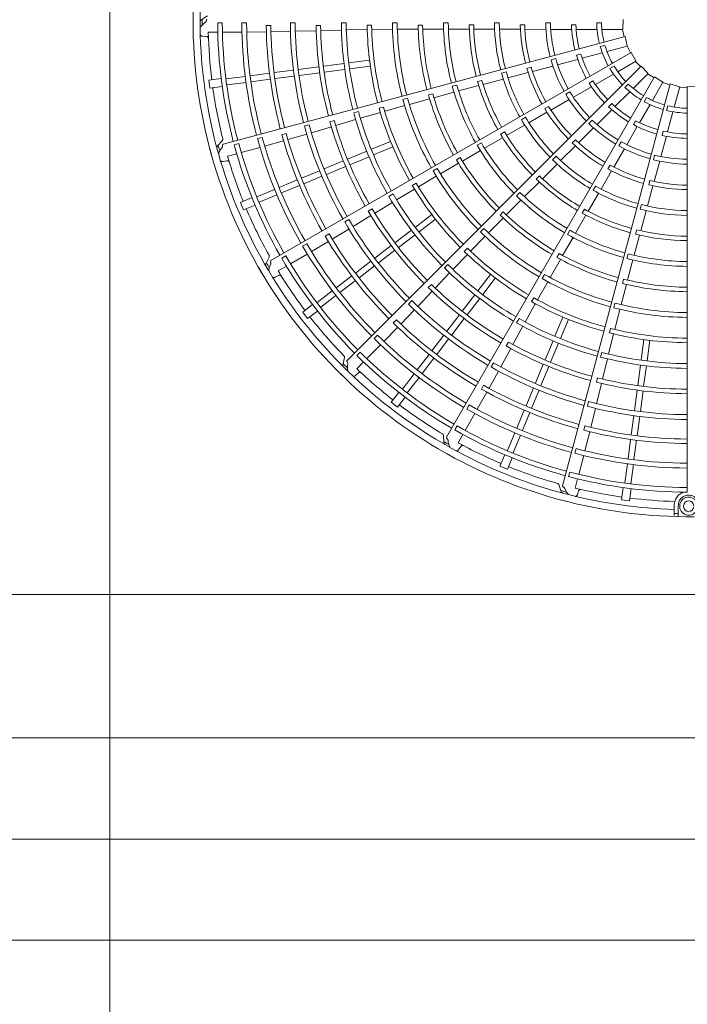
# Model space of a CAD drawing. Extents: x 0 to 429, y 0 to 297.
# Drawn here: x 136 to 145, y 181 to 195 of the extents above; entities that cross this region are included whole.
import ezdxf

# ---------------------------------------------------------------- set-up
doc = ezdxf.new("R2010")
doc.units = 0
doc.layers.add('M0', color=3, linetype='CONTINUOUS')

msp = doc.modelspace()

# ---------------------------------------------------------------- linework, layer by layer
at = {"layer": 'M0', "linetype": 'CONTINUOUS', "lineweight": 13}
for p, q in [((137.338859, 225.176193), (137.338859, 178.937793)), ((154.498182, 186.496519), (106.069785, 186.496519)), ((156.998182, 184.496519), (105.569785, 184.496519)), ((158.408182, 183.086519), (80.569785, 183.086519)), ((159.818182, 181.676519), (55.569785, 181.676519))]:
    msp.add_line(p, q, dxfattribs=at)
at = {"layer": 'M0', "color": 2, "linetype": 'CONTINUOUS', "lineweight": 13}
for p, q in [((138.700911, 194.564848), (138.611542, 194.506018)), ((144.49759, 194.511324), (144.493649, 194.376228)), ((138.908407, 194.462996), (138.843734, 194.463003)), ((139.247221, 194.462941), (139.179865, 194.462951)), ((139.584409, 194.426348), (139.521755, 194.426223)), ((139.92485, 194.463048), (139.857494, 194.463019)), ((140.27884, 194.428797), (140.216197, 194.428515)), ((140.280181, 194.357112), (140.570257, 194.364505)), ((140.63608, 194.463563), (140.568725, 194.463503)), ((140.637608, 194.365523), (140.928607, 194.371571)), ((140.990069, 194.43206), (140.927435, 194.431789)), ((140.991274, 194.371083), (141.281451, 194.375141)), ((141.347312, 194.464175), (141.279958, 194.464124)), ((141.348831, 194.375085), (141.639965, 194.376718)), ((141.701317, 194.43461), (141.638689, 194.434432)), ((141.702602, 194.377183), (141.992912, 194.377904)), ((142.058549, 194.464546), (141.991196, 194.464527)), ((142.060293, 194.378083), (142.349155, 194.377859)), ((142.412603, 194.435896), (142.349981, 194.43584)), ((142.414195, 194.377791), (142.702236, 194.376874)), ((142.769797, 194.464471), (142.702443, 194.464502)), ((142.77206, 194.376928), (143.063468, 194.375868)), ((143.123969, 194.435691), (143.061347, 194.435774)), ((143.126168, 194.375426), (143.419545, 194.374042)), ((143.416387, 194.463917), (143.48373, 194.463917)), ((143.487036, 194.373377), (143.777942, 194.373377)), ((143.775513, 194.435212), (143.838143, 194.435212)), ((143.841476, 194.373377), (144.131864, 194.373377)), ((144.12769, 194.463917), (144.195048, 194.463917)), ((144.200296, 194.373377), (144.49349, 194.373377)), ((144.488784, 194.373377), (144.511946, 194.271474)), ((138.630035, 194.279137), (138.686178, 194.275533)), ((138.712555, 194.334408), (138.845502, 194.334369)), ((138.910193, 194.33435), (139.18173, 194.33427)), ((144.522882, 194.274407), (138.920995, 192.773386)), ((139.249062, 194.336095), (139.523329, 194.33907)), ((139.585961, 194.34058), (139.859255, 194.346679)), ((139.926596, 194.348129), (140.217566, 194.355263)), ((144.522882, 194.274407), (144.554041, 194.142894)), ((144.177856, 194.132877), (144.242919, 194.150311)), ((144.271422, 194.064215), (144.554625, 194.140099)), ((144.55008, 194.138881), (144.598827, 194.046445)), ((144.608631, 194.052108), (139.586116, 191.152358)), ((143.49079, 193.948779), (143.555839, 193.966208)), ((143.582465, 193.87961), (143.863459, 193.954902)), ((143.845109, 194.014), (143.905605, 194.03021)), ((143.924828, 193.971345), (144.205322, 194.046504)), ((144.608631, 194.052108), (144.672766, 193.933141)), ((139.969016, 193.814965), (140.254969, 193.852611)), ((140.318811, 193.861016), (140.604775, 193.898664)), ((140.329775, 193.777732), (140.61574, 193.81538)), ((144.748994, 193.859578), (140.648128, 189.758712)), ((140.674175, 193.907801), (140.960136, 193.945448)), ((140.68514, 193.824516), (140.9711, 193.862164)), ((143.215642, 193.845832), (143.155132, 193.829704)), ((143.233364, 193.788189), (143.517102, 193.862784)), ((144.311993, 193.826102), (144.370326, 193.859781)), ((144.420141, 193.783996), (144.674054, 193.930593)), ((144.669979, 193.92824), (144.740989, 193.85157)), ((144.748994, 193.859578), (144.841735, 193.761263)), ((138.72119, 193.664806), (138.892786, 193.687397)), ((138.961252, 193.68229), (139.227726, 193.717372)), ((139.297172, 193.726515), (139.566466, 193.761968)), ((139.308137, 193.64323), (139.57743, 193.678684)), ((139.630317, 193.770374), (139.899612, 193.805827)), ((139.641282, 193.68709), (139.910576, 193.722543)), ((139.97998, 193.73168), (140.265934, 193.769327)), ((144.934404, 193.709937), (142.034654, 188.687422)), ((142.545038, 193.606202), (142.823502, 193.679866)), ((142.866089, 193.781965), (142.801022, 193.764562)), ((142.890933, 193.69799), (143.172685, 193.772388)), ((144.109393, 193.604586), (144.360877, 193.74978)), ((144.636319, 193.551817), (144.843638, 193.759136)), ((144.840311, 193.755808), (144.928745, 193.70013)), ((144.934404, 193.709937), (145.049431, 193.638975)), ((138.72119, 193.664806), (138.735809, 193.553761)), ((138.735809, 193.553761), (138.907405, 193.576352)), ((138.972217, 193.599006), (139.238733, 193.634093)), ((142.179056, 193.597952), (142.114004, 193.580502)), ((142.20312, 193.514887), (142.482197, 193.589434)), ((142.528462, 193.661915), (142.467988, 193.645653)), ((145.152227, 193.613382), (143.651205, 188.011494)), ((143.802439, 193.427366), (144.054371, 193.572819)), ((144.021351, 193.625155), (144.07559, 193.656469)), ((144.520958, 193.564497), (144.568587, 193.612126)), ((144.905223, 193.383499), (145.05182, 193.637413)), ((145.049467, 193.633337), (145.149298, 193.602444)), ((145.152227, 193.613382), (145.2817, 193.574609)), ((145.208528, 193.290515), (145.284412, 193.573718)), ((145.283194, 193.569173), (145.38762, 193.565171)), ((145.387617, 193.576494), (145.522714, 193.572552)), ((145.387617, 193.576494), (145.387617, 187.922624)), ((141.49215, 193.413512), (141.427105, 193.39603)), ((141.516676, 193.327851), (141.797467, 193.40478)), ((141.841745, 193.476578), (141.781298, 193.460196)), ((141.85785, 193.42144), (142.138081, 193.497274)), ((143.695986, 193.470451), (143.754307, 193.504122)), ((144.382594, 193.298092), (144.58793, 193.503428)), ((144.79051, 193.36589), (144.82419, 193.424224)), ((141.155392, 193.29003), (141.094963, 193.273557)), ((141.172338, 193.231443), (141.451578, 193.310466)), ((143.456858, 193.299798), (143.402584, 193.268559)), ((143.488895, 193.248706), (143.743658, 193.394196)), ((144.292228, 193.295173), (144.336514, 193.339459)), ((144.725813, 193.072751), (144.871007, 193.324235)), ((145.102282, 193.243816), (145.119715, 193.308879)), ((140.805312, 193.228841), (140.740267, 193.21135)), ((140.832162, 193.134536), (141.111681, 193.215695)), ((143.135745, 193.147636), (143.0774, 193.113986)), ((143.181477, 193.072953), (143.434373, 193.217738)), ((144.131967, 193.047465), (144.337669, 193.253167)), ((145.115658, 192.943921), (145.190816, 193.224415)), ((140.118449, 193.044264), (140.053396, 193.026802)), ((140.149879, 192.933713), (140.429088, 193.015912)), ((140.469242, 193.102799), (140.408807, 193.086313)), ((140.489091, 193.033904), (140.76737, 193.116122)), ((142.871125, 192.894768), (143.121034, 193.037994)), ((143.875347, 192.793742), (144.083774, 193.000212)), ((144.01799, 193.06153), (144.065609, 193.109149)), ((144.548593, 192.765798), (144.694046, 193.01773)), ((144.639281, 193.046543), (144.670596, 193.100782)), ((139.463938, 192.868777), (139.398874, 192.851354)), ((139.799107, 192.920701), (139.73862, 192.904364)), ((139.822805, 192.838258), (140.085208, 192.914883)), ((142.564491, 192.71807), (142.814765, 192.862307)), ((142.840694, 192.944292), (142.78649, 192.912933)), ((145.023923, 192.601558), (145.099215, 192.882552)), ((145.038859, 192.89621), (145.055068, 192.956705)), ((138.909867, 192.825816), (138.83877, 192.74586)), ((139.136654, 192.781139), (139.074183, 192.764406)), ((139.171675, 192.657338), (139.433981, 192.72754)), ((139.498546, 192.746729), (139.762698, 192.820588)), ((140.985951, 192.701875), (141.252424, 192.812252)), ((141.018098, 192.624267), (141.28457, 192.734643)), ((142.519749, 192.792077), (142.461429, 192.758384)), ((143.623893, 192.544412), (143.830699, 192.749718)), ((143.831178, 192.834801), (143.786839, 192.790579)), ((144.434859, 192.749883), (144.46853, 192.808204)), ((138.980757, 192.606241), (139.109184, 192.640613)), ((140.654804, 192.56471), (140.92128, 192.675088)), ((140.68695, 192.487101), (140.953427, 192.597479)), ((142.225345, 192.587535), (142.171197, 192.556067)), ((142.255172, 192.538445), (142.506227, 192.684224)), ((143.56039, 192.604714), (143.512742, 192.55711)), ((144.366385, 192.454301), (144.514272, 192.707681)), ((144.918183, 192.55675), (144.935613, 192.621798)), ((138.915354, 192.531496), (138.970516, 192.542546)), ((140.328847, 192.429694), (140.595313, 192.540068)), ((140.360993, 192.352085), (140.627459, 192.462459)), ((141.949846, 192.359742), (142.201159, 192.506724)), ((143.370233, 192.291973), (143.574558, 192.495001)), ((144.313094, 192.48253), (144.281711, 192.428339)), ((144.928545, 192.253517), (145.005813, 192.536539)), ((140.01323, 192.298961), (140.264173, 192.402905)), ((140.045376, 192.221352), (140.296319, 192.325296)), ((141.642193, 192.177498), (141.891465, 192.326101)), ((141.903985, 192.436137), (141.845681, 192.402416)), ((143.328021, 192.331934), (143.283781, 192.287614)), ((144.18803, 192.148386), (144.334652, 192.400222)), ((139.702788, 192.170372), (139.95373, 192.274315)), ((139.734935, 192.092763), (139.985876, 192.196707)), ((141.610661, 192.229703), (141.556555, 192.198151)), ((143.119781, 192.041933), (143.324195, 192.246031)), ((144.111084, 192.190197), (144.07738, 192.131883)), ((144.835444, 191.911863), (144.91189, 192.193067)), ((144.869763, 192.266991), (144.853475, 192.206524)), ((139.38976, 192.040712), (139.638074, 192.143567)), ((139.421907, 191.963103), (139.67026, 192.065974)), ((141.288347, 192.079991), (141.230045, 192.046262)), ((141.33869, 191.995849), (141.587678, 192.146588)), ((143.057409, 192.101838), (143.009796, 192.0542)), ((144.008349, 191.838897), (144.153164, 192.08789)), ((139.162403, 191.961691), (139.322305, 192.027925)), ((139.162403, 191.961691), (139.205265, 191.858213)), ((139.205265, 191.858213), (139.365167, 191.924446)), ((141.033354, 191.809852), (141.280871, 191.961293)), ((142.867491, 191.788371), (143.072261, 191.994161)), ((144.750298, 191.932335), (144.732835, 191.867285)), ((140.731632, 191.625281), (140.980052, 191.776944)), ((140.99635, 191.871263), (140.942241, 191.839697)), ((141.599219, 191.617734), (141.828045, 191.793318)), ((142.825975, 191.828069), (142.781817, 191.783659)), ((143.831146, 191.532555), (143.975771, 191.782605)), ((143.957233, 191.866571), (143.925971, 191.812311)), ((144.741987, 191.566416), (144.817424, 191.844405)), ((140.67266, 191.72393), (140.614343, 191.690226)), ((141.650357, 191.55109), (141.879182, 191.726674)), ((142.618821, 191.536734), (142.823529, 191.743751)), ((140.39618, 191.521926), (140.341982, 191.490491)), ((140.440408, 191.448426), (140.674038, 191.590354)), ((141.314857, 191.399535), (141.543685, 191.575122)), ((141.365995, 191.332891), (141.594823, 191.508478)), ((142.36882, 191.281073), (142.571137, 191.489129)), ((142.55475, 191.598656), (142.507161, 191.550993)), ((143.755395, 191.574276), (143.721734, 191.515937)), ((144.650109, 191.224649), (144.725088, 191.50361)), ((144.68545, 191.579917), (144.669297, 191.519414)), ((140.08587, 191.385023), (140.027533, 191.351354)), ((140.150887, 191.276091), (140.386922, 191.415801)), ((141.034951, 191.184756), (141.263771, 191.360336)), ((143.65308, 191.222336), (143.79761, 191.474112)), ((139.792421, 191.215664), (139.736409, 191.183332)), ((139.858291, 191.105145), (140.093489, 191.240845)), ((141.086089, 191.118112), (141.314908, 191.293692)), ((142.122672, 191.027061), (142.324162, 191.237106)), ((142.32485, 191.323338), (142.280753, 191.278858)), ((143.602704, 191.249936), (143.571545, 191.19561)), ((144.566141, 191.245342), (144.548727, 191.180279)), ((139.561798, 191.200122), (139.513818, 191.104489)), ((139.687103, 191.006377), (139.802257, 191.072816)), ((140.763925, 190.97679), (140.979414, 191.142141)), ((140.815062, 190.910146), (141.030552, 191.075497)), ((142.052267, 191.095306), (142.004681, 191.047636)), ((143.478012, 190.914912), (143.622164, 191.167858)), ((144.558401, 190.878913), (144.632842, 191.159517)), ((139.643273, 190.917251), (139.693696, 190.942201)), ((140.497342, 190.772235), (140.712831, 190.937585)), ((141.875879, 190.768375), (142.075767, 190.978718)), ((142.472187, 190.72926), (142.647771, 190.958085)), ((143.400097, 190.958141), (143.366465, 190.899786)), ((140.54848, 190.70559), (140.763969, 190.870941)), ((141.824242, 190.818116), (141.780147, 190.773621)), ((142.538831, 190.678123), (142.714415, 190.906948)), ((143.302699, 190.603257), (143.444273, 190.856587)), ((144.468865, 190.536653), (144.542639, 190.81829)), ((144.502598, 190.892534), (144.486561, 190.831995)), ((140.228539, 190.565975), (140.441771, 190.729593)), ((140.279677, 190.499331), (140.492943, 190.662975)), ((141.632209, 190.512001), (141.832912, 190.722792)), ((142.253988, 190.444898), (142.429575, 190.673726)), ((140.029381, 190.430802), (140.166692, 190.536165)), ((141.549715, 190.592026), (141.502107, 190.544377)), ((142.320632, 190.39376), (142.496219, 190.622589)), ((143.130681, 190.294193), (143.270942, 190.549231)), ((143.249289, 190.632702), (143.218207, 190.578324)), ((144.382417, 190.558243), (144.365035, 190.493172)), ((140.029381, 190.430802), (140.097564, 190.341943)), ((140.097564, 190.341943), (140.234875, 190.447306)), ((141.396682, 190.265798), (141.585618, 190.463359)), ((142.039209, 190.164992), (142.214789, 190.393812)), ((144.380188, 190.190244), (144.451372, 190.471584)), ((141.334937, 190.325347), (141.290723, 190.280955)), ((142.105853, 190.113854), (142.281433, 190.342674)), ((143.045012, 190.34189), (143.011386, 190.283529)), ((143.545364, 190.097001), (143.65574, 190.363473)), ((143.622972, 190.064854), (143.733349, 190.331327)), ((141.070634, 190.112794), (141.022999, 190.065174)), ((141.16163, 190.024402), (141.353462, 190.220442)), ((141.831243, 189.893966), (141.996594, 190.109455)), ((142.959251, 189.980447), (143.097887, 190.235357)), ((144.294023, 189.847189), (144.363497, 190.129839)), ((144.320977, 190.204861), (144.305028, 190.144292)), ((140.923247, 189.783552), (141.11531, 189.975501)), ((141.897887, 189.842828), (142.063238, 190.058317)), ((142.8965, 190.015128), (142.865423, 189.960737)), ((143.408198, 189.765854), (143.518576, 190.03233)), ((143.485807, 189.733707), (143.596185, 190.000184)), ((144.745613, 189.764043), (144.783261, 190.050004)), ((144.828898, 189.753079), (144.866545, 190.039039)), ((140.831017, 189.873256), (140.785282, 189.827529)), ((141.626687, 189.627383), (141.792038, 189.842872)), ((142.790238, 189.669742), (142.929545, 189.925297)), ((144.198928, 189.871088), (144.181553, 189.806012)), ((140.612276, 189.798554), (140.590682, 189.693762)), ((140.783455, 189.643842), (140.87749, 189.737822)), ((141.693331, 189.576245), (141.858682, 189.791734)), ((142.689842, 189.72569), (142.65619, 189.667343)), ((143.273182, 189.439896), (143.383556, 189.706363)), ((144.209638, 189.499764), (144.277575, 189.78187)), ((140.764187, 189.546409), (140.806434, 189.58356)), ((141.420428, 189.35858), (141.584046, 189.571812)), ((142.626458, 189.37097), (142.757824, 189.610699)), ((143.350791, 189.40775), (143.461165, 189.674216)), ((144.698829, 189.408679), (144.736477, 189.694643)), ((144.782113, 189.397714), (144.819761, 189.683679)), ((141.487072, 189.307443), (141.650716, 189.520709)), ((144.140049, 189.517022), (144.124108, 189.456441)), ((144.1268, 189.155903), (144.195218, 189.438804)), ((141.263041, 189.176468), (141.368403, 189.313779)), ((142.461893, 189.076963), (142.59645, 189.315973)), ((142.551405, 189.412509), (142.520186, 189.358186)), ((143.14245, 189.12428), (143.246393, 189.375223)), ((143.220058, 189.092133), (143.324002, 189.343076)), ((144.652777, 189.058884), (144.690424, 189.344837)), ((144.736062, 189.047919), (144.773708, 189.333873)), ((141.263041, 189.176468), (141.351899, 189.108284)), ((141.351899, 189.108284), (141.457262, 189.245595)), ((144.015346, 189.183959), (143.997941, 189.11889)), ((142.29397, 188.782621), (142.429808, 189.01774)), ((142.351121, 189.138792), (142.317434, 189.080465)), ((143.01386, 188.813838), (143.117804, 189.06478)), ((143.091469, 188.781691), (143.195412, 189.032633)), ((144.04593, 188.824921), (144.110772, 189.090481)), ((144.608187, 188.720185), (144.64364, 188.98948)), ((144.691471, 188.709221), (144.726924, 188.978515)), ((142.181666, 188.845398), (142.149324, 188.789393)), ((142.8842, 188.50081), (142.987055, 188.749124)), ((143.962682, 188.84562), (143.946587, 188.785068)), ((143.963066, 188.49834), (144.031178, 188.764032)), ((141.989712, 188.716627), (141.995976, 188.609817)), ((142.195101, 188.611491), (142.261608, 188.726607)), ((142.961809, 188.468664), (143.06468, 188.717017)), ((144.564327, 188.38704), (144.599781, 188.656334)), ((144.647612, 188.376076), (144.683065, 188.645369)), ((142.201707, 188.512391), (142.232899, 188.55921)), ((143.840066, 188.529392), (143.822623, 188.464334)), ((142.77931, 188.284168), (142.845543, 188.44407)), ((142.882788, 188.241306), (142.949022, 188.401208)), ((143.877046, 188.170566), (143.947402, 188.43283)), ((142.77931, 188.284168), (142.882788, 188.241306)), ((143.752321, 188.202137), (143.735576, 188.139669)), ((144.520103, 188.05112), (144.555185, 188.317594)), ((144.603387, 188.040156), (144.638475, 188.306672)), ((143.825838, 187.979678), (143.860284, 188.108084)), ((143.600236, 188.028073), (143.633931, 187.926523)), ((143.857867, 187.885664), (143.875879, 187.938961)), ((144.474858, 187.814713), (144.497449, 187.986308)), ((144.585903, 187.800093), (144.608494, 187.971689)), ((144.474858, 187.814713), (144.585903, 187.800093)), ((145.207013, 187.63227), (145.207013, 187.733677)), ((145.263015, 187.733677), (145.263015, 187.631269)), ((145.340018, 187.733677), (145.340018, 187.719676)), ((145.207013, 187.611919), (145.207013, 187.63227)), ((145.263015, 187.581235), (145.263015, 187.631269))]:
    msp.add_line(p, q, dxfattribs=at)
for centre, radius, start, end in [((145.41003, 194.488921), 6.909244, 164.846268, 180.644354), ((145.41004, 194.488919), 6.811251, 165.740469, 180.712385), ((145.41003, 194.488924), 6.909244, 179.846268, 195.644354), ((145.41365, 194.48894), 6.78686, 179.770789, 180.469668), ((145.41004, 194.488924), 6.811251, 180.740469, 195.712385), ((145.410049, 194.488926), 6.566367, 180.226197, 194.804511), ((145.410027, 194.488923), 6.501672, 180.228481, 194.802596), ((145.410015, 194.488918), 6.230205, 180.238804, 194.795399), ((145.410069, 194.488929), 6.162903, 180.241609, 194.791695), ((145.41011, 194.488938), 5.888689, 180.61022, 194.799919), ((145.410025, 194.488922), 5.825952, 180.6154, 194.779692), ((145.410016, 194.488924), 5.552583, 180.267308, 194.794764), ((145.410025, 194.488923), 5.485236, 180.270275, 194.766017), ((145.410041, 194.488926), 5.194195, 180.666393, 194.773836), ((145.410026, 194.488925), 5.131538, 180.671365, 194.749905), ((145.410063, 194.48893), 4.841405, 180.300911, 194.734859), ((145.410022, 194.488921), 4.77401, 180.304343, 194.731144), ((145.409969, 194.488915), 4.482898, 180.73015, 194.713788), ((145.410002, 194.488921), 4.420299, 180.737049, 194.709693), ((145.409984, 194.488915), 4.1301, 180.343922, 194.68928), ((145.410043, 194.488925), 4.062806, 180.349039, 194.684062), ((145.41006, 194.488928), 3.771765, 180.827864, 194.65965), ((145.409977, 194.488917), 3.709058, 180.838935, 194.654064), ((145.409978, 194.488914), 3.418869, 180.40869, 194.624653), ((145.410014, 194.488922), 3.351554, 180.436432, 194.617086), ((145.410026, 194.488922), 3.060505, 180.993795, 194.580616), ((145.410029, 194.488924), 2.997895, 181.013519, 194.571875), ((145.410034, 194.488924), 2.707701, 180.51678, 194.525965), ((145.410044, 194.488925), 2.64036, 180.530664, 194.513851), ((145.410021, 194.488922), 2.349275, 181.29631, 194.453674), ((145.410055, 194.488927), 2.286705, 181.334004, 194.438632), ((145.410349, 194.488997), 1.99412, 180.72065, 194.356025), ((145.410031, 194.488924), 1.926464, 180.743768, 194.333735), ((145.41002, 194.488922), 1.635389, 181.882089, 194.215199), ((145.410033, 194.488924), 1.572808, 181.957087, 194.18392), ((145.409879, 194.48889), 1.282432, 181.115827, 193.999422), ((145.410019, 194.488923), 1.215228, 181.179074, 193.943855), ((145.409842, 194.488907), 6.699048, 181.321521, 187.021086), ((145.409892, 194.488855), 1.282432, 196.115827, 208.999422), ((145.410019, 194.488923), 1.215228, 196.179074, 208.943855), ((145.410031, 194.488927), 1.926464, 195.743768, 209.333735), ((145.41002, 194.488922), 1.635389, 196.882089, 209.215199), ((145.410032, 194.488928), 1.572808, 196.957087, 209.18392), ((145.410021, 194.488922), 2.349275, 196.29631, 209.453674), ((145.410053, 194.488936), 2.286705, 196.334004, 209.438632), ((145.410318, 194.48908), 1.99412, 195.72065, 209.356025), ((145.409914, 194.488825), 1.282432, 211.115827, 223.999422), ((145.410019, 194.488923), 1.215228, 211.179074, 223.943855), ((145.410033, 194.488928), 2.707701, 195.51678, 209.525965), ((145.410042, 194.488932), 2.64036, 195.530664, 209.513851), ((145.410056, 194.48893), 6.699263, 187.978987, 194.165363), ((145.409981, 194.488903), 3.418869, 195.40869, 209.624653), ((145.410015, 194.488921), 3.351554, 195.436432, 209.617086), ((145.410026, 194.488924), 3.060505, 195.993795, 209.580616), ((145.410029, 194.488927), 2.997895, 196.013519, 209.571875), ((145.41002, 194.488923), 1.635389, 211.882089, 224.215199), ((145.410031, 194.488931), 1.572808, 211.957087, 224.18392), ((145.409943, 194.488801), 1.282432, 226.115827, 238.999422), ((145.410019, 194.488923), 1.215228, 226.179074, 238.943855), ((145.410041, 194.488931), 4.062806, 195.349039, 209.684062), ((145.410058, 194.488938), 3.771765, 195.827864, 209.65965), ((145.40998, 194.488906), 3.709058, 195.838935, 209.654064), ((145.410267, 194.489152), 1.99412, 210.72065, 224.356025), ((145.410029, 194.48893), 1.926464, 210.743768, 224.333735), ((145.410019, 194.488923), 1.215228, 241.179074, 253.943855), ((145.409973, 194.488902), 4.482898, 195.73015, 209.713788), ((145.410003, 194.488916), 4.420299, 195.737049, 209.709693), ((145.409987, 194.488906), 4.1301, 195.343922, 209.68928), ((145.410021, 194.488923), 2.349275, 211.29631, 224.453674), ((145.410048, 194.488945), 2.286705, 211.334004, 224.438632), ((145.41002, 194.488923), 1.635389, 226.882089, 239.215199), ((145.410028, 194.488934), 1.572808, 226.957087, 239.18392), ((145.409977, 194.488785), 1.282432, 241.115827, 253.999422), ((145.410019, 194.488923), 1.215228, 256.179074, 268.943855), ((145.41006, 194.488941), 4.841405, 195.300911, 209.734859), ((145.410023, 194.488922), 4.77401, 195.304343, 209.731144), ((145.410039, 194.488937), 2.64036, 210.530664, 224.513851), ((145.410014, 194.488779), 1.282432, 256.115827, 268.999422), ((145.410016, 194.488923), 5.552583, 195.267308, 209.794764), ((145.410025, 194.488925), 5.485236, 195.270275, 209.766017), ((145.410039, 194.488932), 5.194195, 195.666393, 209.773836), ((145.410025, 194.488926), 5.131538, 195.671365, 209.749905), ((145.410031, 194.488931), 2.707701, 210.51678, 224.525965), ((145.410199, 194.489209), 1.99412, 225.72065, 239.356025), ((145.410027, 194.488932), 1.926464, 225.743768, 239.333735), ((145.41002, 194.488923), 1.635389, 241.882089, 254.215199), ((145.410025, 194.488936), 1.572808, 241.957087, 254.18392), ((145.410065, 194.488942), 6.162903, 195.241609, 209.791695), ((145.410103, 194.488961), 5.888689, 195.61022, 209.799919), ((145.410025, 194.488924), 5.825952, 195.6154, 209.779692), ((145.410025, 194.488925), 3.060505, 210.993795, 224.580616), ((145.410027, 194.488929), 2.997895, 211.013519, 224.571875), ((145.41002, 194.488923), 1.635389, 256.882089, 269.215199), ((145.410021, 194.488937), 1.572808, 256.957087, 269.18392), ((145.410029, 194.488927), 6.909244, 194.846268, 210.644354), ((145.413522, 194.489879), 6.78686, 194.770789, 195.469668), ((145.410047, 194.488933), 6.566367, 195.226197, 209.804511), ((145.410026, 194.488925), 6.501672, 195.228481, 209.802596), ((145.410016, 194.488917), 6.230205, 195.238804, 209.795399), ((145.409988, 194.488894), 3.418869, 210.40869, 224.624653), ((145.410015, 194.48892), 3.351554, 210.436432, 224.617086), ((145.410021, 194.488923), 2.349275, 226.29631, 239.453674), ((145.410041, 194.488951), 2.286705, 226.334004, 239.438632), ((145.410119, 194.489246), 1.99412, 240.72065, 254.356025), ((145.410024, 194.488934), 1.926464, 240.743768, 254.333735), ((145.410039, 194.48893), 6.811251, 195.740469, 210.712385), ((145.409852, 194.488861), 6.699048, 196.321521, 202.021086), ((145.409986, 194.488896), 3.709058, 210.838935, 224.654064), ((145.410034, 194.488942), 2.64036, 225.530664, 239.513851), ((145.410021, 194.488935), 1.926464, 255.743768, 269.333735), ((145.410052, 194.488948), 3.771765, 210.827864, 224.65965), ((145.410029, 194.488934), 2.707701, 225.51678, 239.525965), ((145.410033, 194.488956), 2.286705, 241.334004, 254.438632), ((145.410032, 194.48926), 1.99412, 255.72065, 269.356025), ((145.409993, 194.488898), 4.1301, 210.343922, 224.68928), ((145.410038, 194.488937), 4.062806, 210.349039, 224.684062), ((145.410025, 194.488931), 2.997895, 226.013519, 239.571875), ((145.410021, 194.488924), 2.349275, 241.29631, 254.453674), ((145.409979, 194.488891), 4.482898, 210.73015, 224.713788), ((145.410006, 194.488913), 4.420299, 210.737049, 224.709693), ((145.410024, 194.488927), 3.060505, 225.993795, 239.580616), ((145.410029, 194.488945), 2.64036, 240.530664, 254.513851), ((145.41002, 194.488924), 2.349275, 256.29631, 269.453674), ((145.410024, 194.488959), 2.286705, 256.334004, 269.438632), ((145.410054, 194.48895), 4.841405, 210.300911, 224.734859), ((145.410023, 194.488923), 4.77401, 210.304343, 224.731144), ((145.409996, 194.488887), 3.418869, 225.40869, 239.624653), ((145.410016, 194.488919), 3.351554, 225.436432, 239.617086), ((145.410025, 194.488936), 2.707701, 240.51678, 254.525965), ((145.410023, 194.488947), 2.64036, 255.530664, 269.513851), ((145.410053, 194.488939), 6.699263, 202.978987, 209.165363), ((145.410036, 194.488936), 5.194195, 210.666393, 224.773836), ((145.410024, 194.488928), 5.131538, 210.671365, 224.749905), ((145.410045, 194.488955), 3.771765, 225.827864, 239.65965), ((145.409993, 194.488889), 3.709058, 225.838935, 239.654064), ((145.410023, 194.488928), 3.060505, 240.993795, 254.580616), ((145.410023, 194.488932), 2.997895, 241.013519, 254.571875), ((145.410022, 194.488937), 2.707701, 255.51678, 269.525965), ((145.410016, 194.488922), 5.552583, 210.267308, 224.794764), ((145.410024, 194.488926), 5.485236, 210.270275, 224.766017), ((145.41009, 194.488981), 5.888689, 210.61022, 224.799919), ((145.410024, 194.488925), 5.825952, 210.6154, 224.779692), ((145.41, 194.488892), 4.1301, 225.343922, 239.68928), ((145.410034, 194.488941), 4.062806, 225.349039, 239.684062), ((145.410006, 194.488882), 3.418869, 240.40869, 254.624653), ((145.410017, 194.488918), 3.351554, 240.436432, 254.617086), ((145.410021, 194.488929), 3.060505, 255.993795, 269.580616), ((145.41002, 194.488933), 2.997895, 256.013519, 269.571875), ((145.410018, 194.488917), 6.230205, 210.238804, 224.795399), ((145.410059, 194.488953), 6.162903, 210.241609, 224.791695), ((145.410025, 194.488927), 6.501672, 210.228481, 224.802596), ((145.409989, 194.488882), 4.482898, 225.73015, 239.713788), ((145.410009, 194.488909), 4.420299, 225.737049, 239.709693), ((145.410003, 194.488883), 3.709058, 240.838935, 254.654064), ((145.410018, 194.488918), 3.351554, 255.436432, 269.617086), ((145.413155, 194.490753), 6.78686, 209.770789, 210.469668), ((145.410043, 194.48894), 6.566367, 210.226197, 224.804511), ((145.410022, 194.488924), 4.77401, 225.304343, 239.731144), ((145.410035, 194.488961), 3.771765, 240.827864, 254.65965), ((145.410017, 194.48888), 3.418869, 255.40869, 269.624653), ((145.410028, 194.488929), 6.909244, 209.846268, 225.644354), ((145.410036, 194.488935), 6.811251, 210.740469, 225.712385), ((145.409874, 194.48882), 6.699048, 211.321521, 217.021086), ((145.410045, 194.488958), 4.841405, 225.300911, 239.734859), ((145.410029, 194.488944), 4.062806, 240.349039, 254.684062), ((145.410022, 194.488929), 5.131538, 225.671365, 239.749905), ((145.410008, 194.488888), 4.1301, 240.343922, 254.68928), ((145.410025, 194.488964), 3.771765, 255.827864, 269.65965), ((145.410014, 194.48888), 3.709058, 255.838935, 269.654064), ((145.410032, 194.48894), 5.194195, 225.666393, 239.773836), ((145.410016, 194.488921), 5.552583, 225.267308, 239.794764), ((145.410023, 194.488927), 5.485236, 225.270275, 239.766017), ((145.410001, 194.488875), 4.482898, 240.73015, 254.713788), ((145.410012, 194.488907), 4.420299, 240.737049, 254.709693), ((145.410023, 194.488946), 4.062806, 255.349039, 269.684062), ((145.410018, 194.488887), 4.1301, 255.343922, 269.68928), ((145.410047, 194.488947), 6.699263, 217.978987, 224.165363), ((145.410072, 194.488998), 5.888689, 225.61022, 239.799919), ((145.410023, 194.488926), 5.825952, 225.6154, 239.779692), ((145.410035, 194.488964), 4.841405, 240.300911, 254.734859), ((145.410022, 194.488925), 4.77401, 240.304343, 254.731144), ((145.41005, 194.488962), 6.162903, 225.241609, 239.791695), ((145.410013, 194.488872), 4.482898, 255.73015, 269.713788), ((145.410017, 194.488906), 4.420299, 255.737049, 269.709693), ((145.410019, 194.488917), 6.230205, 225.238804, 239.795399), ((145.410021, 194.488929), 5.131538, 240.671365, 254.749905), ((145.410024, 194.488929), 6.501672, 225.228481, 239.802596), ((145.410027, 194.488943), 5.194195, 240.666393, 254.773836), ((145.410021, 194.488926), 4.77401, 255.304343, 269.731144), ((145.412574, 194.491502), 6.78686, 224.770789, 225.469668), ((145.410038, 194.488946), 6.566367, 225.226197, 239.804511), ((145.410022, 194.488928), 5.485236, 240.270275, 254.766017), ((145.410024, 194.488967), 4.841405, 255.300911, 269.734859), ((145.410026, 194.488931), 6.909244, 224.846268, 240.644354), ((145.410033, 194.488939), 6.811251, 225.740469, 240.712385), ((145.409905, 194.488786), 6.699048, 226.321521, 232.021086), ((145.410017, 194.48892), 5.552583, 240.267308, 254.794764), ((145.410021, 194.488944), 5.194195, 255.666393, 269.773836), ((145.410019, 194.48893), 5.131538, 255.671365, 269.749905), ((145.410051, 194.489009), 5.888689, 240.61022, 254.799919), ((145.410022, 194.488927), 5.825952, 240.6154, 254.779692), ((145.41002, 194.488928), 5.485236, 255.270275, 269.766017), ((145.41004, 194.488953), 6.699263, 232.978987, 239.165363), ((145.410021, 194.488917), 6.230205, 240.238804, 254.795399), ((145.410038, 194.488969), 6.162903, 240.241609, 254.791695), ((145.410017, 194.48892), 5.552583, 255.267308, 269.794764), ((145.410031, 194.48895), 6.566367, 240.226197, 254.804511), ((145.410022, 194.48893), 6.501672, 240.228481, 254.802596), ((145.410027, 194.489014), 5.888689, 255.61022, 269.799919), ((145.410021, 194.488928), 5.825952, 255.6154, 269.779692), ((145.411819, 194.492076), 6.78686, 239.770789, 240.469668), ((145.409944, 194.488761), 6.699048, 241.321521, 247.021086), ((145.410023, 194.488933), 6.909244, 239.846268, 255.644354), ((145.410028, 194.488942), 6.811251, 240.740469, 255.712385), ((145.410022, 194.488917), 6.230205, 255.238804, 269.795399), ((145.410026, 194.488972), 6.162903, 255.241609, 269.791695), ((145.410031, 194.488958), 6.699263, 247.978987, 254.165363), ((145.41002, 194.48893), 6.501672, 255.228481, 269.802596), ((145.410024, 194.488952), 6.566367, 255.226197, 269.804511), ((145.410942, 194.492434), 6.78686, 254.770789, 255.469668), ((145.409988, 194.488747), 6.699048, 256.321521, 262.021086), ((145.410021, 194.488934), 6.909244, 254.846268, 270.644354), ((145.410023, 194.488943), 6.811251, 255.740469, 268.292042), ((145.410022, 194.48896), 6.699263, 262.978987, 268.341983), ((145.41002, 187.726676), 0.126004, 31.11333, 337.125427), ((145.41002, 187.733677), 0.070002, 0.0000534, 179.999947), ((145.41002, 187.719676), 0.070002, 180.000053, 359.999947), ((145.411166, 194.534711), 6.913052, 268.3761, 268.700822)]:
    msp.add_arc(centre, radius, start, end, dxfattribs=at)
at = {"layer": 'M0', "color": 2, "linetype": 'CONTINUOUS', "lineweight": 13, "extrusion": (0, 0, -1)}
for points, knots in [([(138.611397, 194.505922), (138.608407, 194.503496), (138.605417, 194.501071), (138.603201, 194.497615), (138.600984, 194.494158), (138.599543, 194.489672), (138.599049, 194.486318), (138.598822, 194.484773), (138.598796, 194.483469), (138.598793, 194.482633), (138.598792, 194.48259), (138.598792, 194.482549), (138.598792, 194.482507)], [0, 0, 0, 0, 1, 1, 1, 2, 2, 2, 3, 3, 3, 4, 4, 4, 4]), ([(138.687389, 194.503131), (138.687225, 194.501998), (138.687061, 194.500866), (138.686738, 194.499485), (138.685873, 194.495792), (138.683867, 194.490324), (138.68153, 194.485564), (138.679194, 194.480803), (138.676526, 194.47675), (138.674088, 194.47403), (138.672085, 194.471797), (138.670237, 194.470463), (138.668389, 194.46913)], [0, 0, 0, 0, 1, 1, 1, 2, 2, 2, 3, 3, 3, 4, 4, 4, 4]), ([(138.687583, 194.503081), (138.687731, 194.503618), (138.687908, 194.504111), (138.688103, 194.504583), (138.688691, 194.506006), (138.689439, 194.507243), (138.690353, 194.508249), (138.691267, 194.509255), (138.692347, 194.510031), (138.693664, 194.510505), (138.694981, 194.51098), (138.696535, 194.511152), (138.698089, 194.511324)], [0, 0, 0, 0, 1, 1, 1, 2, 2, 2, 3, 3, 3, 4, 4, 4, 4]), ([(138.66804, 194.468592), (138.657502, 194.461077), (138.646964, 194.453562), (138.635206, 194.442174), (138.623448, 194.430785), (138.610471, 194.415523), (138.604623, 194.406152), (138.604077, 194.405276), (138.603592, 194.404451), (138.603108, 194.403627)], [0, 0, 0, 0, 1, 1, 1, 2, 2, 2, 3, 3, 3, 3]), ([(138.630035, 194.279137), (138.627186, 194.279549), (138.624337, 194.27996), (138.621839, 194.280607), (138.61934, 194.281253), (138.617191, 194.282135), (138.61472, 194.283581), (138.612249, 194.285028), (138.609455, 194.28704), (138.607312, 194.289193), (138.605169, 194.291346), (138.603677, 194.293642), (138.602793, 194.295789), (138.601909, 194.297937), (138.601633, 194.299937), (138.601356, 194.301938)], [0, 0, 0, 0, 1, 1, 1, 2, 2, 2, 3, 3, 3, 4, 4, 4, 5, 5, 5, 5]), ([(138.686178, 194.275533), (138.688997, 194.275136), (138.691817, 194.274739), (138.694306, 194.27406), (138.696796, 194.273382), (138.698955, 194.272423), (138.701361, 194.271045), (138.703767, 194.269667), (138.706421, 194.26787), (138.708734, 194.265206), (138.711047, 194.262541), (138.713019, 194.25901), (138.713996, 194.25628), (138.714843, 194.253914), (138.714942, 194.252149), (138.715042, 194.250384)], [0, 0, 0, 0, 1, 1, 1, 2, 2, 2, 3, 3, 3, 4, 4, 4, 5, 5, 5, 5]), ([(138.838655, 192.74573), (138.836394, 192.742613), (138.834134, 192.739496), (138.832888, 192.735584), (138.831642, 192.731672), (138.83141, 192.726965), (138.831801, 192.723598), (138.831982, 192.722047), (138.832294, 192.720781), (138.832507, 192.719972), (138.832518, 192.719931), (138.832529, 192.719891), (138.83254, 192.719851)], [0, 0, 0, 0, 1, 1, 1, 2, 2, 2, 3, 3, 3, 4, 4, 4, 4]), ([(138.903029, 192.724332), (138.894795, 192.714346), (138.886561, 192.704359), (138.878152, 192.690316), (138.869742, 192.676272), (138.861157, 192.658172), (138.857934, 192.647606), (138.857633, 192.646619), (138.857378, 192.645697), (138.857124, 192.644775)], [0, 0, 0, 0, 1, 1, 1, 2, 2, 2, 3, 3, 3, 3]), ([(138.91278, 192.762702), (138.912914, 192.761566), (138.913049, 192.760429), (138.913094, 192.759012), (138.913215, 192.755221), (138.912692, 192.74942), (138.911667, 192.744217), (138.910642, 192.739014), (138.909115, 192.734408), (138.907463, 192.73115), (138.906107, 192.728475), (138.904667, 192.726708), (138.903227, 192.724942)], [0, 0, 0, 0, 1, 1, 1, 2, 2, 2, 3, 3, 3, 4, 4, 4, 4]), ([(138.908269, 192.824018), (138.910519, 192.827098), (138.912769, 192.830178), (138.914017, 192.834103), (138.915265, 192.838029), (138.915512, 192.842799), (138.915121, 192.846161), (138.914964, 192.847515), (138.914703, 192.84864), (138.914524, 192.849356), (138.914514, 192.849397), (138.914504, 192.849437), (138.914494, 192.849477)], [0, 0, 0, 0, 1, 1, 1, 2, 2, 2, 3, 3, 3, 4, 4, 4, 4]), ([(138.91298, 192.762704), (138.912984, 192.763261), (138.913027, 192.763783), (138.913094, 192.76429), (138.913293, 192.765816), (138.913696, 192.767204), (138.914318, 192.768413), (138.914941, 192.769621), (138.915783, 192.770651), (138.916933, 192.771449), (138.918082, 192.772248), (138.919538, 192.772817), (138.920995, 192.773386)], [0, 0, 0, 0, 1, 1, 1, 2, 2, 2, 3, 3, 3, 4, 4, 4, 4]), ([(138.915354, 192.531496), (138.912496, 192.531157), (138.909637, 192.530817), (138.907056, 192.530795), (138.904475, 192.530772), (138.902172, 192.531068), (138.89941, 192.531825), (138.896649, 192.532583), (138.89343, 192.533803), (138.890803, 192.535329), (138.888175, 192.536854), (138.88614, 192.538685), (138.88473, 192.540531), (138.883321, 192.542376), (138.882536, 192.544237), (138.881751, 192.546098)], [0, 0, 0, 0, 1, 1, 1, 2, 2, 2, 3, 3, 3, 4, 4, 4, 5, 5, 5, 5]), ([(138.970516, 192.542546), (138.973343, 192.542892), (138.976169, 192.543238), (138.978749, 192.543227), (138.981329, 192.543217), (138.983663, 192.542849), (138.986344, 192.542141), (138.989025, 192.541432), (138.992053, 192.540383), (138.994977, 192.538408), (138.997901, 192.536434), (139.000719, 192.533533), (139.00237, 192.531149), (139.0038, 192.529082), (139.004353, 192.527403), (139.004906, 192.525725)], [0, 0, 0, 0, 1, 1, 1, 2, 2, 2, 3, 3, 3, 4, 4, 4, 5, 5, 5, 5]), ([(139.56072, 191.197972), (139.562096, 191.201529), (139.563472, 191.205086), (139.563662, 191.209201), (139.563851, 191.213316), (139.562855, 191.217988), (139.561607, 191.221134), (139.561105, 191.2224), (139.560562, 191.22342), (139.560204, 191.224065), (139.560183, 191.224102), (139.560163, 191.224138), (139.560143, 191.224175)], [0, 0, 0, 0, 1, 1, 1, 2, 2, 2, 3, 3, 3, 4, 4, 4, 4]), ([(139.51374, 191.104333), (139.512363, 191.100738), (139.510986, 191.097142), (139.510795, 191.093041), (139.510604, 191.08894), (139.511599, 191.084333), (139.512849, 191.081182), (139.513424, 191.079731), (139.514053, 191.078588), (139.514469, 191.077862), (139.51449, 191.077825), (139.514511, 191.077789), (139.514531, 191.077753)], [0, 0, 0, 0, 1, 1, 1, 2, 2, 2, 3, 3, 3, 4, 4, 4, 4]), ([(139.581459, 191.100326), (139.57609, 191.088549), (139.570722, 191.076772), (139.566233, 191.06103), (139.561745, 191.045289), (139.558137, 191.025583), (139.557759, 191.014543), (139.557723, 191.013511), (139.557716, 191.012555), (139.557709, 191.011599)], [0, 0, 0, 0, 1, 1, 1, 2, 2, 2, 3, 3, 3, 3]), ([(139.58114, 191.139966), (139.580999, 191.140505), (139.580906, 191.14102), (139.580839, 191.141527), (139.580637, 191.143053), (139.580666, 191.144498), (139.580954, 191.145827), (139.581243, 191.147155), (139.58179, 191.148367), (139.582694, 191.149436), (139.583597, 191.150506), (139.584857, 191.151432), (139.586116, 191.152358)], [0, 0, 0, 0, 1, 1, 1, 2, 2, 2, 3, 3, 3, 4, 4, 4, 4]), ([(139.580946, 191.139912), (139.581371, 191.13885), (139.581795, 191.137787), (139.582206, 191.13643), (139.583303, 191.132798), (139.5843, 191.127061), (139.584656, 191.12177), (139.585013, 191.116478), (139.584729, 191.111634), (139.583977, 191.10806), (139.58336, 191.105124), (139.582426, 191.103045), (139.581492, 191.100966)], [0, 0, 0, 0, 1, 1, 1, 2, 2, 2, 3, 3, 3, 4, 4, 4, 4]), ([(139.693696, 190.942201), (139.696337, 190.943267), (139.698978, 190.944333), (139.701472, 190.94499), (139.703967, 190.945648), (139.706316, 190.945897), (139.709089, 190.945906), (139.711862, 190.945916), (139.715059, 190.945687), (139.718394, 190.944536), (139.72173, 190.943385), (139.725203, 190.941313), (139.727414, 190.939437), (139.729331, 190.937811), (139.730299, 190.936332), (139.731268, 190.934854)], [0, 0, 0, 0, 1, 1, 1, 2, 2, 2, 3, 3, 3, 4, 4, 4, 5, 5, 5, 5]), ([(139.643273, 190.917251), (139.6406, 190.916183), (139.637927, 190.915115), (139.63544, 190.914426), (139.632953, 190.913736), (139.630651, 190.913425), (139.627788, 190.913442), (139.624924, 190.91346), (139.621499, 190.913805), (139.618567, 190.914598), (139.615634, 190.915392), (139.613195, 190.916633), (139.611355, 190.918051), (139.609516, 190.919469), (139.608276, 190.921064), (139.607036, 190.922658)], [0, 0, 0, 0, 1, 1, 1, 2, 2, 2, 3, 3, 3, 4, 4, 4, 5, 5, 5, 5]), ([(140.611791, 189.796198), (140.612199, 189.79999), (140.612608, 189.803782), (140.611726, 189.807806), (140.610844, 189.81183), (140.608672, 189.816084), (140.606653, 189.818801), (140.60584, 189.819894), (140.605052, 189.820738), (140.604539, 189.821269), (140.604509, 189.8213), (140.604481, 189.821329), (140.604452, 189.821359)], [0, 0, 0, 0, 1, 1, 1, 2, 2, 2, 3, 3, 3, 4, 4, 4, 4]), ([(140.646528, 189.745454), (140.646252, 189.745938), (140.646029, 189.746412), (140.645833, 189.746884), (140.645243, 189.748306), (140.644897, 189.749709), (140.644832, 189.751067), (140.644767, 189.752425), (140.644982, 189.753737), (140.645578, 189.755004), (140.646174, 189.756271), (140.647151, 189.757491), (140.648128, 189.758712)], [0, 0, 0, 0, 1, 1, 1, 2, 2, 2, 3, 3, 3, 4, 4, 4, 4]), ([(140.646355, 189.745352), (140.64704, 189.744435), (140.647725, 189.743519), (140.648473, 189.742314), (140.650473, 189.739091), (140.65292, 189.733806), (140.654634, 189.728788), (140.656348, 189.723769), (140.657328, 189.719016), (140.657527, 189.715369), (140.65769, 189.712374), (140.657326, 189.710124), (140.656962, 189.707875)], [0, 0, 0, 0, 1, 1, 1, 2, 2, 2, 3, 3, 3, 4, 4, 4, 4]), ([(140.657096, 189.707248), (140.654958, 189.694482), (140.65282, 189.681717), (140.652559, 189.66535), (140.652298, 189.648983), (140.653913, 189.629015), (140.656405, 189.618254), (140.656638, 189.617247), (140.656879, 189.616322), (140.657119, 189.615396)], [0, 0, 0, 0, 1, 1, 1, 2, 2, 2, 3, 3, 3, 3]), ([(140.590647, 189.693591), (140.590248, 189.689762), (140.589848, 189.685932), (140.590725, 189.681921), (140.591602, 189.67791), (140.593755, 189.673718), (140.595778, 189.670997), (140.596709, 189.669745), (140.597613, 189.668804), (140.598202, 189.668211), (140.598232, 189.66818), (140.598262, 189.668151), (140.598291, 189.668122)], [0, 0, 0, 0, 1, 1, 1, 2, 2, 2, 3, 3, 3, 4, 4, 4, 4]), ([(140.806434, 189.58356), (140.808709, 189.585273), (140.810984, 189.586986), (140.813224, 189.588266), (140.815463, 189.589547), (140.817668, 189.590395), (140.820344, 189.591122), (140.82302, 189.591849), (140.826167, 189.592455), (140.829687, 189.592207), (140.833206, 189.591958), (140.837097, 189.590856), (140.839719, 189.589616), (140.841991, 189.588542), (140.843309, 189.587364), (140.844627, 189.586187)], [0, 0, 0, 0, 1, 1, 1, 2, 2, 2, 3, 3, 3, 4, 4, 4, 5, 5, 5, 5]), ([(140.764187, 189.546409), (140.761882, 189.544686), (140.759576, 189.542962), (140.757352, 189.541653), (140.755128, 189.540343), (140.752985, 189.539447), (140.750215, 189.538722), (140.747445, 189.537998), (140.744047, 189.537445), (140.741009, 189.537452), (140.737971, 189.53746), (140.735293, 189.538028), (140.733149, 189.538921), (140.731006, 189.539815), (140.729396, 189.541034), (140.727786, 189.542253)], [0, 0, 0, 0, 1, 1, 1, 2, 2, 2, 3, 3, 3, 4, 4, 4, 5, 5, 5, 5]), ([(141.989853, 188.714226), (141.989266, 188.717995), (141.988679, 188.721763), (141.986786, 188.725422), (141.984893, 188.72908), (141.981694, 188.732628), (141.97904, 188.734729), (141.977972, 188.735574), (141.976992, 188.736186), (141.97636, 188.736566), (141.976323, 188.736588), (141.976288, 188.736609), (141.976252, 188.73663)], [0, 0, 0, 0, 1, 1, 1, 2, 2, 2, 3, 3, 3, 4, 4, 4, 4]), ([(141.995986, 188.609643), (141.996592, 188.60584), (141.997197, 188.602038), (141.999082, 188.598391), (142.000967, 188.594744), (142.004132, 188.591252), (142.00679, 188.589147), (142.008014, 188.588178), (142.00913, 188.587503), (142.009853, 188.587082), (142.00989, 188.587061), (142.009926, 188.58704), (142.009961, 188.58702)], [0, 0, 0, 0, 1, 1, 1, 2, 2, 2, 3, 3, 3, 4, 4, 4, 4]), ([(142.03654, 188.674202), (142.036148, 188.674597), (142.03581, 188.674998), (142.035499, 188.675403), (142.03456, 188.676623), (142.033863, 188.677889), (142.033449, 188.679184), (142.033035, 188.680479), (142.032903, 188.681802), (142.03315, 188.68318), (142.033398, 188.684558), (142.034026, 188.68599), (142.034654, 188.687422)], [0, 0, 0, 0, 1, 1, 1, 2, 2, 2, 3, 3, 3, 4, 4, 4, 4]), ([(142.036399, 188.674058), (142.037298, 188.67335), (142.038197, 188.672642), (142.039231, 188.671672), (142.041997, 188.669076), (142.045729, 188.664605), (142.048683, 188.660201), (142.051638, 188.655797), (142.053815, 188.65146), (142.05495, 188.647989), (142.055883, 188.645137), (142.056114, 188.64287), (142.056345, 188.640603)], [0, 0, 0, 0, 1, 1, 1, 2, 2, 2, 3, 3, 3, 4, 4, 4, 4]), ([(142.056636, 188.640032), (142.057875, 188.627148), (142.059114, 188.614265), (142.063098, 188.598388), (142.067082, 188.582511), (142.073811, 188.563641), (142.079003, 188.553892), (142.079488, 188.55298), (142.07996, 188.552148), (142.080432, 188.551317)], [0, 0, 0, 0, 1, 1, 1, 2, 2, 2, 3, 3, 3, 3]), ([(142.201707, 188.512391), (142.199926, 188.51013), (142.198145, 188.507869), (142.196336, 188.506028), (142.194526, 188.504187), (142.192688, 188.502767), (142.1902, 188.50135), (142.187712, 188.499934), (142.184573, 188.49852), (142.181636, 188.497741), (142.1787, 188.496962), (142.175967, 188.496817), (142.173665, 188.497126), (142.171362, 188.497434), (142.169492, 188.498194), (142.167621, 188.498955)], [0, 0, 0, 0, 1, 1, 1, 2, 2, 2, 3, 3, 3, 4, 4, 4, 5, 5, 5, 5]), ([(142.232899, 188.55921), (142.234653, 188.561454), (142.236407, 188.563697), (142.238239, 188.565514), (142.240071, 188.56733), (142.241981, 188.568721), (142.244377, 188.570116), (142.246774, 188.57151), (142.249657, 188.57291), (142.253121, 188.573581), (142.256585, 188.574252), (142.260629, 188.574194), (142.263482, 188.573675), (142.265955, 188.573225), (142.267533, 188.572429), (142.269111, 188.571633)], [0, 0, 0, 0, 1, 1, 1, 2, 2, 2, 3, 3, 3, 4, 4, 4, 5, 5, 5, 5]), ([(143.600993, 188.02579), (143.599451, 188.029278), (143.597909, 188.032767), (143.595134, 188.03581), (143.592358, 188.038854), (143.58835, 188.041453), (143.585243, 188.042795), (143.583992, 188.043336), (143.582888, 188.043673), (143.582178, 188.043876), (143.582137, 188.043888), (143.582097, 188.043899), (143.582058, 188.04391)], [0, 0, 0, 0, 1, 1, 1, 2, 2, 2, 3, 3, 3, 4, 4, 4, 4]), ([(143.633986, 187.926358), (143.635555, 187.922842), (143.637124, 187.919326), (143.639889, 187.91629), (143.642654, 187.913255), (143.646614, 187.910701), (143.649727, 187.909357), (143.651159, 187.908737), (143.652412, 187.908375), (143.65322, 187.908155), (143.653261, 187.908144), (143.653301, 187.908133), (143.653341, 187.908122)], [0, 0, 0, 0, 1, 1, 1, 2, 2, 2, 3, 3, 3, 4, 4, 4, 4]), ([(143.656449, 187.999213), (143.655968, 187.999494), (143.655538, 187.999793), (143.655132, 188.000104), (143.65391, 188.00104), (143.652909, 188.002082), (143.652174, 188.003226), (143.651438, 188.004369), (143.650968, 188.005613), (143.650851, 188.007008), (143.650734, 188.008403), (143.65097, 188.009949), (143.651205, 188.011494)], [0, 0, 0, 0, 1, 1, 1, 2, 2, 2, 3, 3, 3, 4, 4, 4, 4]), ([(143.65635, 187.999038), (143.657402, 187.998587), (143.658453, 187.998135), (143.659703, 187.997466), (143.663047, 187.995674), (143.667809, 187.992322), (143.671802, 187.988832), (143.675796, 187.985343), (143.679021, 187.981717), (143.681017, 187.978658), (143.682656, 187.976145), (143.683465, 187.974015), (143.684275, 187.971885)], [0, 0, 0, 0, 1, 1, 1, 2, 2, 2, 3, 3, 3, 4, 4, 4, 4]), ([(143.684704, 187.971409), (143.689236, 187.959285), (143.693767, 187.947161), (143.701724, 187.932856), (143.709682, 187.918551), (143.721065, 187.902066), (143.728603, 187.893993), (143.729308, 187.893238), (143.729979, 187.892556), (143.73065, 187.891875)], [0, 0, 0, 0, 1, 1, 1, 2, 2, 2, 3, 3, 3, 3]), ([(143.875879, 187.938961), (143.876993, 187.941582), (143.878106, 187.944203), (143.879406, 187.946432), (143.880705, 187.948661), (143.88219, 187.950498), (143.884144, 187.952466), (143.886098, 187.954433), (143.888521, 187.956532), (143.891693, 187.958076), (143.894865, 187.959621), (143.898786, 187.960612), (143.901676, 187.960849), (143.904181, 187.961054), (143.905911, 187.960693), (143.907642, 187.960333)], [0, 0, 0, 0, 1, 1, 1, 2, 2, 2, 3, 3, 3, 4, 4, 4, 5, 5, 5, 5]), ([(145.207013, 187.733677), (145.209492, 187.758216), (145.211971, 187.782754), (145.220675, 187.806892), (145.229379, 187.831029), (145.244308, 187.854765), (145.263594, 187.874287), (145.282881, 187.89381), (145.306525, 187.909119), (145.322876, 187.917028), (145.327731, 187.919377), (145.331943, 187.921073), (145.336155, 187.922769)], [0, 0, 0, 0, 1, 1, 1, 2, 2, 2, 3, 3, 3, 4, 4, 4, 4]), ([(143.857867, 187.885664), (143.856732, 187.883019), (143.855598, 187.880374), (143.854326, 187.878128), (143.853055, 187.875881), (143.851647, 187.874034), (143.84961, 187.872021), (143.847574, 187.870009), (143.844907, 187.867831), (143.842273, 187.866318), (143.839638, 187.864806), (143.837035, 187.863959), (143.834732, 187.863661), (143.832428, 187.863363), (143.830425, 187.863613), (143.828421, 187.863864)], [0, 0, 0, 0, 1, 1, 1, 2, 2, 2, 3, 3, 3, 4, 4, 4, 5, 5, 5, 5]), ([(145.557025, 187.733677), (145.556983, 187.739215), (145.556941, 187.744753), (145.555862, 187.752132), (145.554016, 187.764761), (145.549136, 187.782783), (145.542378, 187.797643), (145.535621, 187.812504), (145.526988, 187.824202), (145.516802, 187.834712), (145.506616, 187.845222), (145.494878, 187.854542), (145.482026, 187.861839), (145.469174, 187.869136), (145.455207, 187.874409), (145.440541, 187.877478), (145.425875, 187.880548), (145.41051, 187.881414), (145.394927, 187.879905), (145.379344, 187.878396), (145.363544, 187.874512), (145.348121, 187.867015), (145.332698, 187.859518), (145.317654, 187.848408), (145.305395, 187.836943), (145.293135, 187.825479), (145.283662, 187.813659), (145.277063, 187.796389), (145.270463, 187.779119), (145.266739, 187.756398), (145.263015, 187.733677)], [0, 0, 0, 0, 1, 1, 1, 2, 2, 2, 3, 3, 3, 4, 4, 4, 5, 5, 5, 6, 6, 6, 7, 7, 7, 8, 8, 8, 9, 9, 9, 10, 10, 10, 10]), ([(145.207013, 187.63227), (145.207013, 187.632236), (145.207013, 187.632202), (145.207014, 187.632166), (145.207019, 187.631736), (145.207059, 187.631074), (145.207281, 187.630308), (145.207503, 187.629541), (145.207907, 187.628669), (145.208414, 187.627938), (145.208921, 187.627206), (145.20953, 187.626616), (145.210224, 187.626108), (145.210919, 187.625599), (145.211698, 187.625172), (145.212538, 187.624908), (145.213377, 187.624643), (145.214277, 187.62454), (145.215177, 187.624437)], [0, 0, 0, 0, 1, 1, 1, 2, 2, 2, 3, 3, 3, 4, 4, 4, 5, 5, 5, 6, 6, 6, 6]), ([(145.215178, 187.602354), (145.215156, 187.602358), (145.215134, 187.602362), (145.21511, 187.602367), (145.214982, 187.602391), (145.214789, 187.602428), (145.214576, 187.602483), (145.213564, 187.602744), (145.212123, 187.603412), (145.211058, 187.604173), (145.209993, 187.604934), (145.209304, 187.605789), (145.208793, 187.606509), (145.208281, 187.60723), (145.207948, 187.607817), (145.207691, 187.608526), (145.207434, 187.609235), (145.207254, 187.610068), (145.207074, 187.6109)], [0, 0, 0, 0, 1, 1, 1, 2, 2, 2, 3, 3, 3, 4, 4, 4, 5, 5, 5, 6, 6, 6, 6]), ([(145.254492, 187.623434), (145.255393, 187.623501), (145.256293, 187.623568), (145.257142, 187.623797), (145.257992, 187.624025), (145.258789, 187.624415), (145.259506, 187.624899), (145.260223, 187.625383), (145.260859, 187.625961), (145.261395, 187.626644), (145.261931, 187.627327), (145.262368, 187.628117), (145.262637, 187.628947), (145.262906, 187.629777), (145.263006, 187.630649), (145.263014, 187.631165), (145.263015, 187.631201), (145.263015, 187.631235), (145.263015, 187.631269)], [0, 0, 0, 0, 1, 1, 1, 2, 2, 2, 3, 3, 3, 4, 4, 4, 5, 5, 5, 6, 6, 6, 6])]:
    msp.add_open_spline(points, degree=3, knots=knots, dxfattribs=at)

doc.saveas('drawing.dxf')
